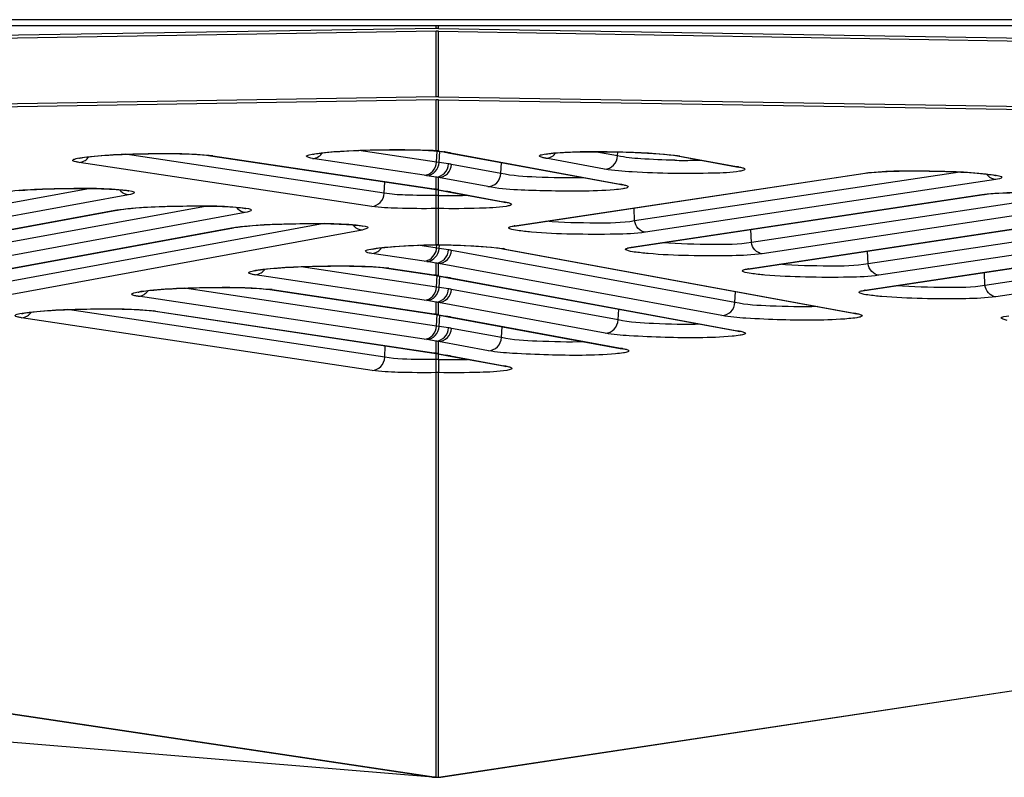
# Model space of a CAD drawing. Units: millimetres. Extents: x 0 to 9000, y 0 to 4000.
# Drawn here: x 2906 to 2931, y 462 to 481 of the extents above; entities that cross this region are included whole.
import ezdxf

# ---------------------------------------------------------------- set-up
doc = ezdxf.new("R2010")
doc.units = ezdxf.units.MM
doc.header["$LTSCALE"] = 495
doc.layers.add('7_ALL_FEATURES', color=7, linetype='CONTINUOUS')

msp = doc.modelspace()

# ---------------------------------------------------------------- linework, layer by layer
at = {"layer": '7_ALL_FEATURES', "color": 7, "linetype": 'Continuous'}
for p, q in [((3996.659, 481.192), (1116.459, 481.192)), ((3996.659, 481.04), (1116.459, 481.04)), ((2916.527, 480.975), (2916.527, 481.04)), ((2916.59, 480.975), (2916.59, 481.04)), ((2916.527, 480.975), (2850.949, 479.882)), ((2916.527, 480.901), (2851.598, 479.819)), ((2916.527, 479.265), (2916.527, 480.901)), ((2916.59, 480.975), (2982.168, 479.873)), ((2916.59, 480.901), (2981.519, 479.809)), ((2916.59, 479.265), (2916.59, 480.901)), ((2796.799, 480.201), (2916.468, 462.251)), ((2796.857, 480.201), (2916.527, 462.25)), ((2916.527, 479.191), (2850.949, 478.098)), ((2916.527, 479.265), (2851.598, 478.183)), ((2916.527, 477.914), (2916.527, 479.191)), ((2916.59, 479.265), (2981.519, 478.174)), ((2916.59, 479.191), (2982.168, 478.088)), ((2916.59, 477.907), (2916.59, 479.191)), ((2915.232, 476.854), (2908.759, 477.827)), ((2916.542, 477.632), (2914.596, 477.924)), ((2916.335, 477.924), (2916.471, 477.916)), ((2916.471, 477.916), (2916.495, 477.914)), ((2916.527, 477.914), (2916.495, 477.914)), ((2916.495, 477.914), (2916.555, 477.908)), ((2916.542, 477.632), (2916.555, 477.908)), ((2916.59, 477.907), (2916.555, 477.908)), ((2916.555, 477.908), (2916.655, 477.895)), ((2916.605, 477.622), (2916.619, 477.905)), ((2916.655, 477.895), (2916.721, 477.884)), ((2916.721, 477.884), (2916.831, 477.864)), ((2916.825, 477.871), (2916.767, 477.876)), ((2916.778, 477.879), (2916.877, 477.861)), ((2916.888, 477.859), (2916.831, 477.864)), ((2916.831, 477.864), (2921.114, 477.076)), ((2916.859, 477.864), (2916.888, 477.859)), ((2916.888, 477.859), (2921.171, 477.072)), ((2921.065, 477.787), (2920.491, 477.892)), ((2921.065, 477.787), (2921.07, 477.887)), ((2914.919, 476.523), (2907.605, 477.623)), ((2910.794, 477.805), (2910.894, 477.792)), ((2910.952, 477.79), (2910.895, 477.792)), ((2910.895, 477.792), (2916.469, 476.954)), ((2910.952, 477.79), (2916.527, 476.951)), ((2916.229, 477.301), (2913.442, 477.72)), ((2916.605, 477.622), (2916.542, 477.632)), ((2916.84, 477.587), (2916.605, 477.622)), ((2918.148, 477.348), (2916.915, 477.574)), ((2918.148, 477.348), (2918.161, 477.619)), ((2920.74, 477.456), (2919.269, 477.727)), ((2922.461, 477.801), (2922.559, 477.786)), ((2922.617, 477.781), (2922.56, 477.786)), ((2922.56, 477.786), (2924.031, 477.515)), ((2922.617, 477.781), (2924.088, 477.511)), ((2918.496, 476.04), (2927.251, 477.357)), ((2918.538, 476.041), (2927.3, 477.359)), ((2929.616, 477.383), (2921.49, 476.16)), ((2924.088, 477.511), (2924.031, 477.515)), ((2924.031, 477.515), (2924.092, 477.502)), ((2924.092, 477.502), (2924.093, 477.501)), ((2927.251, 477.357), (2927.3, 477.359)), ((2927.301, 477.359), (2927.317, 477.362)), ((2927.317, 477.362), (2927.411, 477.373)), ((2915.232, 476.854), (2915.246, 477.138)), ((2916.293, 477.291), (2916.229, 477.301)), ((2916.527, 477.256), (2916.293, 477.291)), ((2916.527, 476.951), (2916.527, 477.256)), ((2917.823, 477.017), (2916.59, 477.244)), ((2916.59, 476.939), (2916.59, 477.244)), ((2921.171, 477.072), (2921.114, 477.076)), ((2921.114, 477.076), (2921.174, 477.063)), ((2930.512, 477.194), (2921.758, 475.877)), ((2907.892, 476.972), (2899.81, 475.485)), ((2916.527, 476.951), (2916.469, 476.954)), ((2916.469, 476.954), (2916.533, 476.943)), ((2916.528, 476.799), (2916.529, 476.943)), ((2916.59, 476.939), (2916.533, 476.943)), ((2916.533, 476.943), (2916.831, 476.889)), ((2916.59, 476.939), (2916.877, 476.886)), ((2916.59, 476.8), (2916.59, 476.933)), ((2916.825, 476.896), (2916.767, 476.9)), ((2916.888, 476.884), (2916.831, 476.889)), ((2916.831, 476.889), (2918.199, 476.637)), ((2916.859, 476.889), (2916.888, 476.884)), ((2916.888, 476.884), (2918.256, 476.632)), ((2921.174, 477.063), (2921.176, 477.063)), ((2932.534, 476.846), (2924.408, 475.623)), ((2930.235, 476.825), (2930.33, 476.836)), ((2908.843, 476.812), (2900.088, 475.202)), ((2916.59, 476.8), (2916.528, 476.799)), ((2916.586, 476.469), (2916.59, 476.8)), ((2916.831, 476.796), (2916.819, 476.796)), ((2918.256, 476.632), (2918.199, 476.637)), ((2918.199, 476.637), (2918.259, 476.624)), ((2918.259, 476.624), (2918.261, 476.623)), ((2921.414, 475.502), (2930.169, 476.82)), ((2921.456, 475.504), (2930.219, 476.822)), ((2933.431, 476.657), (2924.676, 475.34)), ((2930.169, 476.82), (2930.219, 476.822)), ((2930.219, 476.822), (2930.235, 476.825)), ((2899.745, 474.816), (2908.499, 476.426)), ((2899.785, 474.818), (2908.549, 476.43)), ((2910.81, 476.532), (2902.728, 475.046)), ((2911.761, 476.373), (2903.006, 474.762)), ((2908.499, 476.426), (2908.549, 476.43)), ((2908.549, 476.43), (2908.565, 476.433)), ((2908.565, 476.433), (2908.658, 476.447)), ((2916.59, 476.469), (2916.527, 476.469)), ((2916.527, 475.567), (2916.527, 476.469)), ((2916.59, 475.567), (2916.59, 476.469)), ((2921.49, 476.16), (2921.474, 476.483)), ((2913.728, 476.093), (2905.646, 474.606)), ((2924.333, 474.965), (2933.087, 476.282)), ((2924.374, 474.966), (2933.137, 476.285)), ((2935.452, 476.309), (2927.326, 475.086)), ((2936.349, 476.12), (2927.594, 474.802)), ((2902.663, 474.376), (2911.418, 475.986)), ((2902.712, 474.38), (2911.467, 475.99)), ((2914.679, 475.933), (2905.925, 474.323)), ((2911.418, 475.986), (2911.467, 475.99)), ((2911.467, 475.991), (2911.483, 475.993)), ((2911.483, 475.993), (2911.576, 476.007)), ((2918.481, 476.03), (2918.538, 476.041)), ((2918.496, 476.04), (2918.546, 476.042)), ((2924.408, 475.623), (2924.392, 475.945)), ((2927.251, 474.428), (2936.005, 475.745)), ((2927.292, 474.429), (2936.055, 475.748)), ((2938.37, 475.772), (2930.244, 474.549)), ((2916.553, 475.481), (2916.075, 475.553)), ((2916.527, 475.567), (2916.59, 475.567)), ((2916.527, 475.567), (2916.527, 475.566)), ((2916.527, 475.566), (2916.587, 475.566)), ((2916.542, 475.483), (2916.546, 475.565)), ((2916.553, 475.481), (2916.542, 475.483)), ((2916.605, 475.473), (2916.553, 475.481)), ((2916.59, 475.567), (2916.59, 475.566)), ((2916.59, 475.566), (2916.682, 475.564)), ((2916.605, 475.473), (2916.61, 475.562)), ((2916.84, 475.438), (2916.605, 475.473)), ((2923.995, 474.123), (2916.915, 475.425)), ((2918.172, 475.468), (2918.2, 475.463)), ((2918.257, 475.458), (2918.2, 475.463)), ((2918.2, 475.463), (2926.961, 473.852)), ((2918.257, 475.458), (2927.019, 473.847)), ((2921.399, 475.492), (2921.456, 475.504)), ((2921.414, 475.502), (2921.464, 475.505)), ((2927.326, 475.086), (2927.311, 475.408)), ((2939.267, 475.583), (2930.512, 474.265)), ((2916.229, 475.152), (2914.921, 475.349)), ((2916.293, 475.142), (2916.229, 475.152)), ((2916.527, 475.107), (2916.293, 475.142)), ((2916.527, 474.802), (2916.527, 475.107)), ((2916.542, 474.507), (2913.157, 475.016)), ((2915.192, 474.994), (2915.292, 474.982)), ((2915.35, 474.979), (2915.292, 474.982)), ((2915.292, 474.982), (2916.469, 474.805)), ((2915.35, 474.979), (2916.527, 474.802)), ((2923.671, 473.793), (2916.59, 475.095)), ((2916.59, 474.789), (2916.59, 475.095)), ((2924.317, 474.955), (2924.374, 474.966)), ((2924.333, 474.965), (2924.382, 474.968)), ((2930.244, 474.549), (2930.229, 474.871)), ((2916.229, 474.177), (2912.003, 474.812)), ((2916.527, 474.802), (2916.469, 474.805)), ((2916.469, 474.805), (2916.533, 474.794)), ((2916.59, 474.789), (2916.533, 474.794)), ((2916.533, 474.794), (2916.831, 474.739)), ((2916.542, 474.507), (2916.556, 474.793)), ((2916.59, 474.789), (2916.877, 474.737)), ((2916.605, 474.498), (2916.619, 474.778)), ((2916.825, 474.746), (2916.767, 474.751)), ((2916.888, 474.735), (2916.831, 474.739)), ((2916.831, 474.739), (2924.046, 473.413)), ((2916.859, 474.74), (2916.888, 474.735)), ((2916.888, 474.735), (2924.103, 473.408)), ((2916.542, 473.532), (2910.239, 474.48)), ((2912.274, 474.458), (2912.374, 474.445)), ((2912.432, 474.443), (2912.374, 474.445)), ((2912.374, 474.445), (2916.469, 473.83)), ((2912.432, 474.443), (2916.527, 473.827)), ((2916.605, 474.498), (2916.542, 474.507)), ((2916.84, 474.463), (2916.605, 474.498)), ((2921.08, 473.684), (2916.915, 474.45)), ((2923.995, 474.123), (2924.008, 474.395)), ((2927.235, 474.418), (2927.292, 474.429)), ((2927.251, 474.428), (2927.3, 474.43)), ((2916.229, 473.201), (2909.084, 474.276)), ((2916.293, 474.167), (2916.229, 474.177)), ((2916.527, 474.132), (2916.293, 474.167)), ((2916.527, 473.827), (2916.527, 474.132)), ((2915.246, 472.752), (2907.321, 473.944)), ((2909.356, 473.921), (2909.456, 473.909)), ((2909.514, 473.906), (2909.456, 473.909)), ((2909.456, 473.909), (2916.469, 472.854)), ((2909.514, 473.906), (2916.527, 472.851)), ((2920.755, 473.354), (2916.59, 474.119)), ((2916.59, 473.814), (2916.59, 474.119)), ((2921.08, 473.684), (2921.093, 473.956)), ((2914.933, 472.421), (2906.166, 473.74)), ((2916.527, 473.827), (2916.469, 473.83)), ((2916.469, 473.83), (2916.533, 473.819)), ((2916.59, 473.814), (2916.533, 473.819)), ((2916.533, 473.819), (2916.831, 473.764)), ((2916.542, 473.532), (2916.556, 473.818)), ((2916.59, 473.814), (2916.877, 473.761)), ((2916.605, 473.523), (2916.619, 473.803)), ((2916.825, 473.771), (2916.767, 473.776)), ((2916.888, 473.759), (2916.831, 473.764)), ((2916.831, 473.764), (2921.13, 472.974)), ((2916.859, 473.765), (2916.888, 473.759)), ((2916.888, 473.759), (2921.188, 472.969)), ((2927.019, 473.847), (2926.961, 473.852)), ((2926.961, 473.852), (2927.022, 473.839)), ((2927.022, 473.839), (2927.023, 473.838)), ((2916.605, 473.523), (2916.542, 473.532)), ((2916.84, 473.487), (2916.605, 473.523)), ((2918.164, 473.245), (2916.915, 473.475)), ((2918.164, 473.245), (2918.177, 473.517)), ((2924.103, 473.408), (2924.046, 473.413)), ((2924.046, 473.413), (2924.106, 473.4)), ((2924.106, 473.4), (2924.108, 473.399)), ((2916.293, 473.192), (2916.229, 473.201)), ((2916.527, 473.157), (2916.293, 473.192)), ((2916.527, 472.851), (2916.527, 473.157)), ((2917.84, 472.914), (2916.59, 473.144)), ((2916.59, 472.839), (2916.59, 473.144)), ((2915.246, 472.752), (2915.259, 473.036)), ((2921.188, 472.969), (2921.13, 472.974)), ((2921.13, 472.974), (2921.191, 472.96)), ((2921.191, 472.96), (2921.192, 472.96)), ((2916.527, 472.851), (2916.469, 472.854)), ((2916.469, 472.854), (2916.533, 472.844)), ((2916.59, 472.698), (2916.53, 472.698)), ((2916.531, 472.698), (2916.531, 472.844)), ((2916.59, 472.839), (2916.533, 472.844)), ((2916.533, 472.844), (2916.831, 472.789)), ((2916.59, 472.839), (2916.877, 472.786)), ((2916.59, 472.698), (2916.59, 472.833)), ((2916.825, 472.796), (2916.767, 472.801)), ((2916.888, 472.784), (2916.831, 472.789)), ((2916.831, 472.789), (2918.212, 472.535)), ((2916.859, 472.79), (2916.888, 472.784)), ((2916.888, 472.784), (2918.269, 472.53)), ((2918.269, 472.53), (2918.212, 472.535)), ((2918.212, 472.535), (2918.273, 472.522)), ((2918.273, 472.522), (2918.274, 472.521)), ((2916.445, 462.25), (2796.6, 472.237)), ((2916.59, 472.367), (2916.527, 472.367)), ((2916.527, 462.25), (2916.527, 472.367)), ((2916.59, 462.25), (2916.59, 472.367)), ((2916.59, 462.25), (2964.122, 469.44)), ((2916.648, 462.254), (2964.177, 469.443)), ((2916.439, 462.251), (2916.468, 462.251)), ((2916.439, 462.251), (2916.448, 462.25)), ((2916.453, 462.25), (2916.599, 462.25)), ((2916.484, 462.25), (2916.468, 462.251)), ((2916.502, 462.25), (2916.484, 462.25)), ((2916.513, 462.25), (2916.498, 462.25)), ((2916.527, 462.25), (2916.513, 462.25)), ((2916.527, 462.25), (2916.522, 462.25)), ((2916.599, 462.25), (2916.59, 462.25)), ((2916.594, 462.25), (2916.611, 462.25)), ((2916.599, 462.25), (2916.624, 462.251)), ((2916.611, 462.25), (2916.629, 462.251)), ((2916.624, 462.251), (2916.648, 462.254)), ((2916.629, 462.251), (2916.648, 462.254))]:
    msp.add_line(p, q, dxfattribs=at)
for points in [[(2907.601, 477.725), (2907.6, 477.725), (2907.603, 477.726), (2907.616, 477.729), (2907.637, 477.734), (2907.666, 477.739), (2907.702, 477.745), (2907.746, 477.752), (2907.797, 477.759), (2907.855, 477.766), (2907.921, 477.773), (2907.994, 477.78), (2908.073, 477.787), (2908.16, 477.794), (2908.253, 477.801), (2908.351, 477.807), (2908.456, 477.813), (2908.566, 477.819), (2908.681, 477.824), (2908.801, 477.829), (2908.928, 477.833), (2909.061, 477.837), (2909.199, 477.84), (2909.344, 477.842), (2909.494, 477.844), (2909.649, 477.845), (2909.807, 477.844), (2909.966, 477.843), (2910.124, 477.84), (2910.278, 477.836), (2910.425, 477.83), (2910.563, 477.823), (2910.687, 477.814), (2910.794, 477.805)], [(2913.438, 477.822), (2913.437, 477.822), (2913.44, 477.823), (2913.452, 477.826), (2913.473, 477.831), (2913.502, 477.836), (2913.539, 477.843), (2913.584, 477.849), (2913.638, 477.856), (2913.699, 477.864), (2913.768, 477.871), (2913.845, 477.879), (2913.93, 477.886), (2914.022, 477.893), (2914.122, 477.9), (2914.229, 477.907), (2914.345, 477.913), (2914.469, 477.919), (2914.601, 477.925), (2914.741, 477.93), (2914.889, 477.934), (2915.043, 477.937), (2915.203, 477.94), (2915.367, 477.942), (2915.533, 477.942), (2915.701, 477.941), (2915.867, 477.939), (2916.03, 477.935), (2916.187, 477.93), (2916.335, 477.924)], [(2919.268, 477.829), (2919.267, 477.829), (2919.267, 477.829), (2919.277, 477.831), (2919.295, 477.835), (2919.321, 477.839), (2919.354, 477.844), (2919.395, 477.849), (2919.442, 477.854)], [(2919.442, 477.854), (2919.498, 477.859), (2919.56, 477.864), (2919.631, 477.869), (2919.709, 477.874), (2919.794, 477.878), (2919.888, 477.882), (2919.988, 477.885), (2920.096, 477.888), (2920.211, 477.89), (2920.333, 477.891), (2920.462, 477.892), (2920.597, 477.892), (2920.739, 477.892), (2920.886, 477.89), (2921.036, 477.887), (2921.191, 477.884), (2921.347, 477.879), (2921.504, 477.873), (2921.66, 477.866), (2921.813, 477.858), (2921.962, 477.849), (2922.103, 477.838), (2922.236, 477.827), (2922.356, 477.814), (2922.461, 477.801)], [(2927.411, 477.373), (2927.527, 477.383), (2927.657, 477.391), (2927.798, 477.398), (2927.946, 477.403), (2928.097, 477.407), (2928.25, 477.409), (2928.402, 477.411), (2928.553, 477.411), (2928.702, 477.41), (2928.848, 477.408), (2928.992, 477.405), (2929.131, 477.402), (2929.266, 477.398), (2929.396, 477.393), (2929.52, 477.388), (2929.639, 477.382), (2929.751, 477.376), (2929.857, 477.369), (2929.956, 477.362), (2930.048, 477.355), (2930.133, 477.348), (2930.21, 477.34), (2930.28, 477.332), (2930.341, 477.325)], [(2930.341, 477.325), (2930.395, 477.317), (2930.44, 477.31), (2930.476, 477.304), (2930.503, 477.298), (2930.521, 477.294), (2930.524, 477.293)], [(2906.108, 476.923), (2906.248, 476.933), (2906.393, 476.942), (2906.541, 476.95), (2906.691, 476.956), (2906.841, 476.962), (2906.991, 476.966), (2907.138, 476.969), (2907.284, 476.972), (2907.426, 476.973), (2907.564, 476.974), (2907.697, 476.974), (2907.825, 476.973), (2907.946, 476.971), (2908.062, 476.969), (2908.171, 476.966), (2908.272, 476.962), (2908.366, 476.958), (2908.453, 476.953), (2908.532, 476.948), (2908.603, 476.943), (2908.666, 476.937)], [(2908.666, 476.937), (2908.721, 476.932), (2908.767, 476.926), (2908.804, 476.921), (2908.832, 476.916), (2908.851, 476.912), (2908.853, 476.911)], [(2930.33, 476.836), (2930.445, 476.846), (2930.575, 476.854), (2930.716, 476.861), (2930.864, 476.866)], [(2908.658, 476.447), (2908.769, 476.46), (2908.893, 476.473), (2909.026, 476.484), (2909.166, 476.494), (2909.311, 476.502), (2909.459, 476.51), (2909.609, 476.517), (2909.759, 476.522), (2909.909, 476.526), (2910.057, 476.53), (2910.202, 476.532), (2910.344, 476.534), (2910.482, 476.534), (2910.615, 476.534), (2910.743, 476.533), (2910.865, 476.531), (2910.98, 476.529), (2911.089, 476.526), (2911.19, 476.522), (2911.285, 476.518), (2911.371, 476.514), (2911.45, 476.509), (2911.521, 476.503), (2911.584, 476.498)], [(2911.584, 476.498), (2911.639, 476.492), (2911.685, 476.486), (2911.722, 476.481), (2911.751, 476.476), (2911.769, 476.472), (2911.772, 476.472)], [(2911.576, 476.007), (2911.687, 476.021), (2911.811, 476.033), (2911.944, 476.044), (2912.085, 476.054), (2912.23, 476.063), (2912.378, 476.071), (2912.527, 476.077), (2912.677, 476.082), (2912.827, 476.087), (2912.975, 476.09), (2913.12, 476.093), (2913.262, 476.094), (2913.4, 476.095), (2913.533, 476.095), (2913.661, 476.094), (2913.783, 476.092), (2913.898, 476.089), (2914.007, 476.086), (2914.109, 476.083), (2914.203, 476.079), (2914.289, 476.074), (2914.368, 476.069), (2914.439, 476.064), (2914.502, 476.058)], [(2914.502, 476.058), (2914.557, 476.053), (2914.603, 476.047), (2914.641, 476.042), (2914.669, 476.037), (2914.687, 476.033), (2914.69, 476.032)], [(2914.917, 475.451), (2914.916, 475.45), (2914.919, 475.451), (2914.932, 475.455), (2914.953, 475.459), (2914.982, 475.465), (2915.019, 475.471), (2915.064, 475.478), (2915.117, 475.485), (2915.178, 475.492), (2915.248, 475.5), (2915.326, 475.507), (2915.412, 475.515), (2915.506, 475.522), (2915.608, 475.529), (2915.718, 475.536), (2915.836, 475.542), (2915.962, 475.548), (2916.096, 475.554), (2916.237, 475.559), (2916.384, 475.563), (2916.527, 475.566)], [(2916.682, 475.564), (2916.959, 475.557), (2917.226, 475.547), (2917.475, 475.534), (2917.701, 475.519), (2917.896, 475.502), (2918.055, 475.485), (2918.172, 475.468)], [(2911.999, 474.914), (2911.998, 474.914), (2912.001, 474.915), (2912.014, 474.918), (2912.035, 474.923), (2912.064, 474.929), (2912.1, 474.935), (2912.144, 474.941), (2912.195, 474.948), (2912.253, 474.955), (2912.319, 474.962), (2912.392, 474.969), (2912.472, 474.976), (2912.558, 474.983), (2912.651, 474.99), (2912.75, 474.996), (2912.854, 475.002), (2912.964, 475.008), (2913.079, 475.013), (2913.199, 475.018), (2913.326, 475.022), (2913.459, 475.026), (2913.597, 475.029), (2913.742, 475.032), (2913.892, 475.033), (2914.047, 475.034), (2914.205, 475.034), (2914.364, 475.032), (2914.522, 475.029), (2914.676, 475.025), (2914.823, 475.019), (2914.96, 475.012), (2915.085, 475.004), (2915.192, 474.994)], [(2909.081, 474.378), (2909.08, 474.378), (2909.083, 474.379), (2909.096, 474.382), (2909.117, 474.387), (2909.146, 474.392), (2909.182, 474.398), (2909.226, 474.405), (2909.277, 474.412), (2909.335, 474.419), (2909.401, 474.426), (2909.474, 474.433), (2909.553, 474.44), (2909.64, 474.447), (2909.733, 474.454), (2909.831, 474.46), (2909.936, 474.466), (2910.045, 474.472), (2910.16, 474.477), (2910.281, 474.482), (2910.408, 474.486), (2910.54, 474.49), (2910.679, 474.493), (2910.824, 474.495), (2910.974, 474.497), (2911.129, 474.498), (2911.287, 474.497), (2911.446, 474.496), (2911.604, 474.493), (2911.758, 474.489), (2911.905, 474.483), (2912.042, 474.476), (2912.166, 474.467), (2912.274, 474.458)], [(2906.162, 473.842), (2906.162, 473.841), (2906.165, 473.842), (2906.178, 473.846), (2906.199, 473.85), (2906.228, 473.856), (2906.264, 473.862), (2906.308, 473.869), (2906.359, 473.875), (2906.417, 473.882), (2906.483, 473.89), (2906.555, 473.897), (2906.635, 473.904), (2906.722, 473.911), (2906.814, 473.917), (2906.913, 473.924), (2907.018, 473.93), (2907.127, 473.935), (2907.242, 473.941), (2907.363, 473.945), (2907.49, 473.95), (2907.622, 473.953), (2907.761, 473.957), (2907.905, 473.959), (2908.056, 473.961), (2908.211, 473.961), (2908.369, 473.961), (2908.528, 473.959), (2908.686, 473.957), (2908.84, 473.952), (2908.987, 473.947), (2909.124, 473.939), (2909.248, 473.931), (2909.356, 473.921)]]:
    msp.add_lwpolyline(points, dxfattribs=at)
for centre, radius, start, end in [((2915.911, 469.294), 8.641, 86.1041, 87.2355), ((2916.036, 471.199), 6.733, 85.8215, 86.0688), ((2916.408, 476.585), 1.334, 83.0345, 84.8859), ((2916.413, 476.628), 1.29, 82.11, 83.0296), ((2916.774, 478.169), 0.29, 259.4481, 268.7313), ((2916.378, 475.677), 2.238, 79.939, 81.1256), ((2916.774, 478.161), 0.282, 268.7622, 270.9286), ((2916.451, 476.099), 1.81, 79.6016, 79.9065), ((2922.761, 494.02), 16.346, 269.0497, 269.8187), ((2922.764, 490.454), 12.779, 269.7586, 271.6703), ((2930.551, 477.491), 0.305, 211.707, 223.3964), ((2908.873, 477.11), 0.306, 213.601, 224.4407), ((2916.052, 474.31), 2.684, 79.3501, 79.8089), ((2916.381, 476.06), 0.902, 77.9796, 79.3485), ((2916.454, 476.402), 0.554, 75.7282, 77.9759), ((2916.922, 492.868), 16.072, 268.8156, 269.633), ((2916.918, 490.164), 13.367, 269.6253, 271.6536), ((2911.791, 476.671), 0.306, 213.601, 224.4407), ((2914.709, 476.231), 0.306, 213.601, 224.4407), ((2918.726, 474.509), 1.548, 98.5508, 99.1424), ((2917.871, 473.343), 2.15, 79.6359, 81.0878), ((2921.645, 473.971), 1.548, 98.5508, 99.1424), ((2924.563, 473.434), 1.548, 98.5508, 99.1424), ((2916.052, 472.161), 2.684, 79.3501, 79.8089), ((2916.381, 473.911), 0.902, 77.9796, 79.3485), ((2916.454, 474.252), 0.554, 75.7282, 77.9759), ((2927.481, 472.897), 1.548, 98.5508, 99.1424), ((2916.052, 471.186), 2.684, 79.3501, 79.8089), ((2916.381, 472.936), 0.902, 77.9796, 79.3485), ((2916.454, 473.277), 0.554, 75.7282, 77.9759), ((2916.052, 470.21), 2.684, 79.3501, 79.8089), ((2916.381, 471.961), 0.902, 77.9796, 79.3485), ((2916.454, 472.302), 0.554, 75.7282, 77.9759), ((2916.937, 488.847), 16.153, 268.7695, 269.4963), ((2916.928, 487.7), 15.006, 269.493, 270.2718), ((2916.944, 485.436), 12.742, 270.2476, 271.678)]:
    msp.add_arc(centre, radius, start, end, dxfattribs=at)
for centre, major_axis, start_param, end_param in [((2916.558, 479.07), (0, 1.905), -0.016759, 0.016619), ((2916.558, 478.996), (0, -1.905), 9.408019, 9.441397), ((2916.558, 477.36), (0, 1.905), -0.016759, 0.016619), ((2916.558, 477.286), (0, 1.905), 6.266426, 6.299805)]:
    msp.add_ellipse(centre, major_axis=major_axis, ratio=0.997247, start_param=start_param, end_param=end_param, dxfattribs=at)
for points, knots in [([(2907.797, 477.762), (2908.306, 477.822), (2909.317, 477.848), (2910.328, 477.855), (2910.822, 477.805)], [0, 0, 0, 0, 0.507988, 1, 1, 1, 1]), ([(2913.442, 477.72), (2913.387, 477.729), (2913.165, 477.79), (2913.423, 477.829), (2913.495, 477.84)], [0, 0, 0, 0, 0.431905, 1, 1, 1, 1]), ([(2913.495, 477.84), (2913.921, 477.907), (2914.869, 477.939), (2915.814, 477.951), (2916.327, 477.926)], [0, 0, 0, 0, 0.455798, 1, 1, 1, 1]), ([(2919.269, 477.727), (2919.241, 477.732), (2919.193, 477.742), (2919.145, 477.757), (2919.104, 477.777), (2919.126, 477.809), (2919.171, 477.817), (2919.283, 477.845), (2919.384, 477.852), (2919.461, 477.859)], [0, 0, 0, 0, 0.158383, 0.262905, 0.316028, 0.353332, 0.435424, 0.571287, 1, 1, 1, 1]), ([(2919.461, 477.859), (2919.971, 477.903), (2920.982, 477.894), (2921.994, 477.867), (2922.486, 477.801)], [0, 0, 0, 0, 0.507702, 1, 1, 1, 1]), ([(2907.605, 477.623), (2907.577, 477.627), (2907.529, 477.636), (2907.481, 477.648), (2907.44, 477.668), (2907.462, 477.7), (2907.507, 477.71), (2907.619, 477.742), (2907.721, 477.753), (2907.797, 477.762)], [0, 0, 0, 0, 0.156996, 0.259931, 0.311835, 0.349657, 0.432561, 0.569292, 1, 1, 1, 1]), ([(2916.229, 477.301), (2916.308, 477.305), (2916.47, 477.385), (2916.536, 477.548), (2916.542, 477.632)], [0, 0, 0, 0, 0.485343, 1, 1, 1, 1]), ([(2916.293, 477.291), (2916.371, 477.295), (2916.533, 477.375), (2916.599, 477.539), (2916.605, 477.622)], [0, 0, 0, 0, 0.485286, 1, 1, 1, 1]), ([(2916.527, 477.256), (2916.605, 477.26), (2916.767, 477.34), (2916.834, 477.504), (2916.84, 477.587)], [0, 0, 0, 0, 0.485291, 1, 1, 1, 1]), ([(2916.59, 477.244), (2916.67, 477.245), (2916.838, 477.323), (2916.908, 477.49), (2916.915, 477.574)], [0, 0, 0, 0, 0.4851, 1, 1, 1, 1]), ([(2916.915, 477.574), (2916.902, 477.577), (2916.877, 477.581), (2916.852, 477.585), (2916.84, 477.586)], [0, 0, 0, 0, 0.50077, 1, 1, 1, 1]), ([(2920.74, 477.456), (2920.821, 477.457), (2920.989, 477.535), (2921.058, 477.702), (2921.065, 477.787)], [0, 0, 0, 0, 0.4851, 1, 1, 1, 1]), ([(2922.49, 477.677), (2922.207, 477.681), (2921.731, 477.704), (2921.254, 477.744), (2921.065, 477.787)], [0, 0, 0, 0, 0.594464, 1, 1, 1, 1]), ([(2917.823, 477.017), (2917.903, 477.018), (2918.071, 477.096), (2918.141, 477.263), (2918.148, 477.348)], [0, 0, 0, 0, 0.4851, 1, 1, 1, 1]), ([(2920.219, 477.241), (2919.823, 477.229), (2919.132, 477.248), (2918.436, 477.282), (2918.148, 477.348)], [0, 0, 0, 0, 0.573357, 1, 1, 1, 1]), ([(2924.113, 477.404), (2923.895, 477.367), (2923.337, 477.347), (2922.442, 477.338), (2921.537, 477.375), (2920.967, 477.414), (2920.74, 477.456)], [0, 0, 0, 0, 0.196152, 0.494153, 0.795254, 1, 1, 1, 1]), ([(2924.181, 477.49), (2924.204, 477.483), (2924.27, 477.473), (2924.23, 477.434), (2924.217, 477.429)], [0, 0, 0, 0, 0.635073, 1, 1, 1, 1]), ([(2927.377, 477.372), (2927.901, 477.425), (2928.931, 477.408), (2929.964, 477.389), (2930.46, 477.311)], [0, 0, 0, 0, 0.511743, 1, 1, 1, 1]), ([(2916.59, 477.244), (2916.58, 477.246), (2916.559, 477.251), (2916.537, 477.254), (2916.527, 477.256)], [0, 0, 0, 0, 0.501003, 1, 1, 1, 1]), ([(2930.46, 477.311), (2930.531, 477.3), (2930.782, 477.262), (2930.566, 477.202), (2930.512, 477.194)], [0, 0, 0, 0, 0.56775, 1, 1, 1, 1]), ([(2905.707, 476.885), (2906.229, 476.955), (2907.26, 476.973), (2908.292, 476.989), (2908.791, 476.927)], [0, 0, 0, 0, 0.511925, 1, 1, 1, 1]), ([(2908.791, 476.927), (2908.861, 476.918), (2909.112, 476.888), (2908.897, 476.822), (2908.843, 476.812)], [0, 0, 0, 0, 0.563089, 1, 1, 1, 1]), ([(2914.919, 476.523), (2914.998, 476.527), (2915.16, 476.606), (2915.226, 476.77), (2915.232, 476.854)], [0, 0, 0, 0, 0.485343, 1, 1, 1, 1]), ([(2916.528, 476.799), (2916.27, 476.795), (2915.838, 476.8), (2915.404, 476.822), (2915.232, 476.854)], [0, 0, 0, 0, 0.596397, 1, 1, 1, 1]), ([(2920.979, 476.939), (2920.423, 476.892), (2919.37, 476.912), (2918.31, 476.928), (2917.823, 477.017)], [0, 0, 0, 0, 0.530133, 1, 1, 1, 1]), ([(2921.263, 477.051), (2921.286, 477.044), (2921.352, 477.034), (2921.312, 476.995), (2921.3, 476.99)], [0, 0, 0, 0, 0.635032, 1, 1, 1, 1]), ([(2930.295, 476.835), (2930.819, 476.887), (2931.85, 476.871), (2932.882, 476.852), (2933.379, 476.774)], [0, 0, 0, 0, 0.511743, 1, 1, 1, 1]), ([(2916.527, 476.469), (2916.537, 476.502), (2916.523, 476.615), (2916.529, 476.724), (2916.527, 476.799)], [0, 0, 0, 0, 0.315401, 1, 1, 1, 1]), ([(2918.35, 476.611), (2918.373, 476.605), (2918.441, 476.592), (2918.395, 476.554), (2918.381, 476.549)], [0, 0, 0, 0, 0.613172, 1, 1, 1, 1]), ([(2908.626, 476.446), (2909.148, 476.515), (2910.178, 476.533), (2911.21, 476.549), (2911.709, 476.487)], [0, 0, 0, 0, 0.511925, 1, 1, 1, 1]), ([(2911.709, 476.487), (2911.779, 476.479), (2912.03, 476.449), (2911.815, 476.382), (2911.761, 476.373)], [0, 0, 0, 0, 0.563089, 1, 1, 1, 1]), ([(2916.527, 476.469), (2916.207, 476.464), (2915.671, 476.469), (2915.133, 476.491), (2914.919, 476.523)], [0, 0, 0, 0, 0.596389, 1, 1, 1, 1]), ([(2918.279, 476.525), (2918.058, 476.489), (2917.493, 476.469), (2916.93, 476.463), (2916.59, 476.469)], [0, 0, 0, 0, 0.39762, 1, 1, 1, 1]), ([(2911.544, 476.006), (2912.066, 476.076), (2913.096, 476.093), (2914.129, 476.11), (2914.627, 476.048)], [0, 0, 0, 0, 0.511925, 1, 1, 1, 1]), ([(2921.49, 476.16), (2921.172, 476.103), (2920.426, 476.104), (2919.687, 476.116), (2919.27, 476.151)], [0, 0, 0, 0, 0.435229, 1, 1, 1, 1]), ([(2914.627, 476.048), (2914.697, 476.039), (2914.948, 476.009), (2914.733, 475.943), (2914.679, 475.933)], [0, 0, 0, 0, 0.563089, 1, 1, 1, 1]), ([(2918.373, 475.963), (2918.362, 475.968), (2918.334, 475.976), (2918.348, 475.999), (2918.354, 476.003)], [0, 0, 0, 0, 0.615565, 1, 1, 1, 1]), ([(2918.354, 476.003), (2918.36, 476.007), (2918.4, 476.024), (2918.444, 476.031), (2918.48, 476.037)], [0, 0, 0, 0, 0.158239, 1, 1, 1, 1]), ([(2921.758, 475.877), (2921.511, 475.84), (2920.895, 475.822), (2919.946, 475.823), (2919.127, 475.855), (2918.614, 475.913), (2918.433, 475.939), (2918.373, 475.963)], [0, 0, 0, 0, 0.220548, 0.542292, 0.840252, 0.942676, 1, 1, 1, 1]), ([(2924.408, 475.623), (2924.091, 475.566), (2923.344, 475.567), (2922.605, 475.579), (2922.188, 475.614)], [0, 0, 0, 0, 0.435229, 1, 1, 1, 1]), ([(2914.921, 475.349), (2914.877, 475.355), (2914.817, 475.345), (2914.742, 475.428), (2914.906, 475.451), (2914.968, 475.468), (2915.029, 475.477)], [0, 0, 0, 0, 0.297769, 0.389525, 0.585608, 1, 1, 1, 1]), ([(2915.029, 475.477), (2915.122, 475.489), (2915.62, 475.541), (2916.12, 475.559), (2916.527, 475.567)], [0, 0, 0, 0, 0.187473, 1, 1, 1, 1]), ([(2916.526, 475.398), (2916.53, 475.412), (2916.537, 475.44), (2916.541, 475.468), (2916.542, 475.483)], [0, 0, 0, 0, 0.501317, 1, 1, 1, 1]), ([(2916.527, 475.107), (2916.605, 475.111), (2916.767, 475.191), (2916.834, 475.355), (2916.84, 475.438)], [0, 0, 0, 0, 0.485291, 1, 1, 1, 1]), ([(2916.59, 475.567), (2916.729, 475.565), (2917.213, 475.552), (2917.697, 475.528), (2918.04, 475.489)], [0, 0, 0, 0, 0.286353, 1, 1, 1, 1]), ([(2916.59, 475.389), (2916.594, 475.403), (2916.601, 475.43), (2916.604, 475.459), (2916.605, 475.473)], [0, 0, 0, 0, 0.501315, 1, 1, 1, 1]), ([(2916.59, 475.095), (2916.67, 475.096), (2916.838, 475.174), (2916.908, 475.34), (2916.915, 475.425)], [0, 0, 0, 0, 0.4851, 1, 1, 1, 1]), ([(2916.915, 475.425), (2916.902, 475.428), (2916.877, 475.432), (2916.852, 475.436), (2916.84, 475.437)], [0, 0, 0, 0, 0.50077, 1, 1, 1, 1]), ([(2921.291, 475.426), (2921.28, 475.431), (2921.252, 475.439), (2921.266, 475.462), (2921.272, 475.466)], [0, 0, 0, 0, 0.615565, 1, 1, 1, 1]), ([(2921.272, 475.466), (2921.278, 475.47), (2921.319, 475.487), (2921.362, 475.494), (2921.399, 475.5)], [0, 0, 0, 0, 0.158239, 1, 1, 1, 1]), ([(2924.676, 475.34), (2924.429, 475.303), (2923.814, 475.284), (2922.864, 475.285), (2922.045, 475.318), (2921.533, 475.375), (2921.351, 475.401), (2921.291, 475.426)], [0, 0, 0, 0, 0.220548, 0.542292, 0.840252, 0.942676, 1, 1, 1, 1]), ([(2916.59, 475.095), (2916.58, 475.097), (2916.559, 475.101), (2916.537, 475.105), (2916.527, 475.107)], [0, 0, 0, 0, 0.501003, 1, 1, 1, 1]), ([(2912.003, 474.812), (2911.975, 474.816), (2911.927, 474.825), (2911.879, 474.838), (2911.838, 474.858), (2911.86, 474.89), (2911.905, 474.899), (2912.017, 474.931), (2912.119, 474.942), (2912.195, 474.951)], [0, 0, 0, 0, 0.157002, 0.259942, 0.31185, 0.349671, 0.432571, 0.569299, 1, 1, 1, 1]), ([(2912.195, 474.951), (2912.704, 475.011), (2913.714, 475.037), (2914.726, 475.044), (2915.22, 474.995)], [0, 0, 0, 0, 0.507961, 1, 1, 1, 1]), ([(2924.209, 474.889), (2924.198, 474.893), (2924.17, 474.901), (2924.184, 474.925), (2924.19, 474.929)], [0, 0, 0, 0, 0.615565, 1, 1, 1, 1]), ([(2924.19, 474.929), (2924.196, 474.932), (2924.237, 474.95), (2924.28, 474.957), (2924.317, 474.963)], [0, 0, 0, 0, 0.158239, 1, 1, 1, 1]), ([(2927.594, 474.802), (2927.347, 474.765), (2926.732, 474.747), (2925.783, 474.748), (2924.963, 474.781), (2924.451, 474.838), (2924.269, 474.864), (2924.209, 474.889)], [0, 0, 0, 0, 0.220548, 0.542292, 0.840252, 0.942676, 1, 1, 1, 1]), ([(2927.326, 475.086), (2927.009, 475.029), (2926.263, 475.029), (2925.523, 475.041), (2925.107, 475.077)], [0, 0, 0, 0, 0.435229, 1, 1, 1, 1]), ([(2909.084, 474.276), (2909.057, 474.28), (2909.009, 474.289), (2908.961, 474.301), (2908.92, 474.321), (2908.942, 474.353), (2908.987, 474.363), (2909.099, 474.395), (2909.2, 474.406), (2909.277, 474.415)], [0, 0, 0, 0, 0.157002, 0.259942, 0.31185, 0.349671, 0.432571, 0.569299, 1, 1, 1, 1]), ([(2909.277, 474.415), (2909.786, 474.475), (2910.796, 474.501), (2911.808, 474.507), (2912.302, 474.458)], [0, 0, 0, 0, 0.507961, 1, 1, 1, 1]), ([(2916.229, 474.177), (2916.308, 474.181), (2916.47, 474.26), (2916.536, 474.424), (2916.542, 474.507)], [0, 0, 0, 0, 0.485343, 1, 1, 1, 1]), ([(2916.293, 474.167), (2916.371, 474.171), (2916.533, 474.251), (2916.599, 474.415), (2916.605, 474.498)], [0, 0, 0, 0, 0.485286, 1, 1, 1, 1]), ([(2916.527, 474.132), (2916.605, 474.136), (2916.767, 474.216), (2916.834, 474.379), (2916.84, 474.463)], [0, 0, 0, 0, 0.485291, 1, 1, 1, 1]), ([(2916.59, 474.119), (2916.67, 474.121), (2916.838, 474.198), (2916.908, 474.365), (2916.915, 474.45)], [0, 0, 0, 0, 0.4851, 1, 1, 1, 1]), ([(2916.915, 474.45), (2916.902, 474.452), (2916.877, 474.457), (2916.852, 474.461), (2916.84, 474.462)], [0, 0, 0, 0, 0.50077, 1, 1, 1, 1]), ([(2927.128, 474.352), (2927.117, 474.356), (2927.089, 474.364), (2927.102, 474.388), (2927.109, 474.392)], [0, 0, 0, 0, 0.615565, 1, 1, 1, 1]), ([(2927.109, 474.392), (2927.114, 474.395), (2927.155, 474.413), (2927.199, 474.42), (2927.235, 474.425)], [0, 0, 0, 0, 0.158239, 1, 1, 1, 1]), ([(2930.244, 474.549), (2929.927, 474.491), (2929.181, 474.492), (2928.442, 474.504), (2928.025, 474.539)], [0, 0, 0, 0, 0.435229, 1, 1, 1, 1]), ([(2916.59, 474.119), (2916.58, 474.122), (2916.559, 474.126), (2916.537, 474.13), (2916.527, 474.131)], [0, 0, 0, 0, 0.501003, 1, 1, 1, 1]), ([(2923.671, 473.793), (2923.751, 473.794), (2923.919, 473.872), (2923.989, 474.039), (2923.996, 474.123)], [0, 0, 0, 0, 0.4851, 1, 1, 1, 1]), ([(2926.066, 474.017), (2925.67, 474.005), (2924.979, 474.024), (2924.283, 474.058), (2923.995, 474.123)], [0, 0, 0, 0, 0.573538, 1, 1, 1, 1]), ([(2930.512, 474.265), (2930.266, 474.228), (2929.65, 474.21), (2928.701, 474.211), (2927.882, 474.244), (2927.369, 474.301), (2927.188, 474.327), (2927.128, 474.352)], [0, 0, 0, 0, 0.220548, 0.542292, 0.840252, 0.942676, 1, 1, 1, 1]), ([(2906.166, 473.74), (2906.139, 473.744), (2906.09, 473.752), (2906.042, 473.765), (2906.002, 473.785), (2906.023, 473.817), (2906.068, 473.827), (2906.181, 473.859), (2906.282, 473.869), (2906.359, 473.878)], [0, 0, 0, 0, 0.157002, 0.259942, 0.31185, 0.349671, 0.432571, 0.569299, 1, 1, 1, 1]), ([(2906.359, 473.878), (2906.868, 473.939), (2907.878, 473.964), (2908.889, 473.971), (2909.384, 473.922)], [0, 0, 0, 0, 0.507961, 1, 1, 1, 1]), ([(2920.755, 473.354), (2920.836, 473.355), (2921.004, 473.432), (2921.073, 473.599), (2921.08, 473.684)], [0, 0, 0, 0, 0.4851, 1, 1, 1, 1]), ([(2923.151, 473.577), (2922.754, 473.566), (2922.064, 473.584), (2921.368, 473.619), (2921.08, 473.684)], [0, 0, 0, 0, 0.573538, 1, 1, 1, 1]), ([(2926.843, 473.717), (2926.286, 473.667), (2925.426, 473.673), (2924.369, 473.717), (2923.869, 473.756), (2923.671, 473.793)], [0, 0, 0, 0, 0.528165, 0.809677, 1, 1, 1, 1]), ([(2927.019, 473.847), (2927.033, 473.845), (2927.077, 473.836), (2927.121, 473.826), (2927.149, 473.813)], [0, 0, 0, 0, 0.319992, 1, 1, 1, 1]), ([(2927.149, 473.813), (2927.16, 473.809), (2927.193, 473.79), (2927.161, 473.771), (2927.15, 473.767)], [0, 0, 0, 0, 0.510356, 1, 1, 1, 1]), ([(2930.797, 473.675), (2930.743, 473.685), (2930.528, 473.749), (2930.775, 473.78), (2930.843, 473.789)], [0, 0, 0, 0, 0.443535, 1, 1, 1, 1]), ([(2916.229, 473.201), (2916.308, 473.205), (2916.47, 473.285), (2916.536, 473.449), (2916.542, 473.532)], [0, 0, 0, 0, 0.485343, 1, 1, 1, 1]), ([(2916.293, 473.192), (2916.371, 473.196), (2916.533, 473.276), (2916.599, 473.439), (2916.605, 473.523)], [0, 0, 0, 0, 0.485286, 1, 1, 1, 1]), ([(2916.527, 473.157), (2916.605, 473.161), (2916.767, 473.24), (2916.834, 473.404), (2916.84, 473.487)], [0, 0, 0, 0, 0.485291, 1, 1, 1, 1]), ([(2916.59, 473.144), (2916.67, 473.146), (2916.838, 473.223), (2916.908, 473.39), (2916.915, 473.475)], [0, 0, 0, 0, 0.4851, 1, 1, 1, 1]), ([(2916.915, 473.475), (2916.902, 473.477), (2916.877, 473.482), (2916.852, 473.485), (2916.84, 473.487)], [0, 0, 0, 0, 0.50077, 1, 1, 1, 1]), ([(2924.103, 473.408), (2924.117, 473.406), (2924.161, 473.397), (2924.205, 473.387), (2924.233, 473.374)], [0, 0, 0, 0, 0.319993, 1, 1, 1, 1]), ([(2916.59, 473.144), (2916.58, 473.146), (2916.559, 473.151), (2916.537, 473.155), (2916.527, 473.156)], [0, 0, 0, 0, 0.501003, 1, 1, 1, 1]), ([(2917.84, 472.914), (2917.92, 472.916), (2918.088, 472.993), (2918.158, 473.16), (2918.165, 473.245)], [0, 0, 0, 0, 0.4851, 1, 1, 1, 1]), ([(2920.235, 473.138), (2919.839, 473.126), (2919.148, 473.145), (2918.452, 473.18), (2918.164, 473.245)], [0, 0, 0, 0, 0.573538, 1, 1, 1, 1]), ([(2923.928, 473.277), (2923.371, 473.228), (2922.51, 473.234), (2921.453, 473.278), (2920.954, 473.317), (2920.755, 473.354)], [0, 0, 0, 0, 0.528165, 0.809677, 1, 1, 1, 1]), ([(2924.233, 473.374), (2924.245, 473.369), (2924.278, 473.351), (2924.245, 473.332), (2924.235, 473.327)], [0, 0, 0, 0, 0.510354, 1, 1, 1, 1]), ([(2921.012, 472.838), (2920.455, 472.789), (2919.595, 472.795), (2918.538, 472.839), (2918.038, 472.878), (2917.84, 472.914)], [0, 0, 0, 0, 0.528165, 0.809677, 1, 1, 1, 1]), ([(2921.188, 472.969), (2921.202, 472.966), (2921.246, 472.958), (2921.29, 472.947), (2921.318, 472.935)], [0, 0, 0, 0, 0.319993, 1, 1, 1, 1]), ([(2921.318, 472.935), (2921.329, 472.93), (2921.362, 472.912), (2921.33, 472.893), (2921.319, 472.888)], [0, 0, 0, 0, 0.510351, 1, 1, 1, 1]), ([(2914.933, 472.421), (2915.011, 472.425), (2915.173, 472.505), (2915.24, 472.669), (2915.246, 472.752)], [0, 0, 0, 0, 0.485343, 1, 1, 1, 1]), ([(2916.531, 472.698), (2916.397, 472.695), (2915.969, 472.697), (2915.536, 472.698), (2915.246, 472.752)], [0, 0, 0, 0, 0.312299, 1, 1, 1, 1]), ([(2916.527, 472.367), (2916.538, 472.4), (2916.522, 472.514), (2916.529, 472.622), (2916.528, 472.698)], [0, 0, 0, 0, 0.315428, 1, 1, 1, 1]), ([(2916.59, 472.698), (2916.591, 472.657), (2916.59, 472.547), (2916.591, 472.436), (2916.586, 472.367)], [0, 0, 0, 0, 0.36831, 1, 1, 1, 1]), ([(2916.527, 472.367), (2916.21, 472.363), (2915.678, 472.368), (2915.145, 472.389), (2914.933, 472.421)], [0, 0, 0, 0, 0.59648, 1, 1, 1, 1]), ([(2918.296, 472.424), (2918.073, 472.386), (2917.502, 472.367), (2916.933, 472.361), (2916.59, 472.367)], [0, 0, 0, 0, 0.396952, 1, 1, 1, 1]), ([(2918.269, 472.53), (2918.286, 472.527), (2918.334, 472.517), (2918.383, 472.507), (2918.412, 472.49)], [0, 0, 0, 0, 0.338077, 1, 1, 1, 1]), ([(2918.412, 472.49), (2918.419, 472.486), (2918.438, 472.468), (2918.415, 472.456), (2918.406, 472.452)], [0, 0, 0, 0, 0.466537, 1, 1, 1, 1])]:
    msp.add_open_spline(points, degree=3, knots=knots, dxfattribs=at)
for points in [[(2913.592, 477.769), (2913.629, 477.793), (2913.662, 477.825), (2913.687, 477.861)], [(2916.59, 477.907), (2916.635, 477.901), (2916.679, 477.896), (2916.723, 477.889)], [(2919.424, 477.772), (2919.461, 477.794), (2919.493, 477.825), (2919.519, 477.859)], [(2907.605, 477.623), (2907.657, 477.626), (2907.71, 477.643), (2907.755, 477.672)], [(2907.755, 477.672), (2907.792, 477.695), (2907.825, 477.727), (2907.85, 477.763)], [(2910.822, 477.805), (2910.866, 477.801), (2910.909, 477.796), (2910.952, 477.79)], [(2913.442, 477.72), (2913.494, 477.723), (2913.547, 477.741), (2913.592, 477.769)], [(2919.269, 477.727), (2919.323, 477.727), (2919.378, 477.744), (2919.424, 477.772)], [(2922.486, 477.801), (2922.53, 477.796), (2922.574, 477.789), (2922.617, 477.781)], [(2924.088, 477.511), (2924.119, 477.505), (2924.15, 477.499), (2924.181, 477.49)], [(2924.217, 477.429), (2924.184, 477.416), (2924.148, 477.41), (2924.113, 477.404)], [(2927.251, 477.357), (2927.293, 477.363), (2927.335, 477.368), (2927.377, 477.372)], [(2930.512, 477.194), (2930.445, 477.198), (2930.376, 477.232), (2930.33, 477.281)], [(2908.843, 476.812), (2908.774, 476.813), (2908.702, 476.847), (2908.654, 476.896)], [(2921.196, 476.965), (2921.124, 476.953), (2921.052, 476.946), (2920.979, 476.939)], [(2921.171, 477.072), (2921.202, 477.066), (2921.233, 477.06), (2921.263, 477.051)], [(2921.3, 476.99), (2921.266, 476.977), (2921.231, 476.971), (2921.196, 476.965)], [(2930.169, 476.82), (2930.211, 476.826), (2930.253, 476.831), (2930.295, 476.835)], [(2918.256, 476.632), (2918.288, 476.627), (2918.319, 476.62), (2918.35, 476.611)], [(2908.499, 476.426), (2908.541, 476.434), (2908.583, 476.44), (2908.626, 476.446)], [(2911.761, 476.373), (2911.692, 476.374), (2911.621, 476.407), (2911.572, 476.456)], [(2918.381, 476.549), (2918.348, 476.537), (2918.314, 476.531), (2918.279, 476.525)], [(2921.758, 475.877), (2921.628, 475.883), (2921.499, 476.031), (2921.49, 476.16)], [(2911.418, 475.986), (2911.459, 475.994), (2911.501, 476), (2911.544, 476.006)], [(2914.679, 475.933), (2914.61, 475.934), (2914.539, 475.968), (2914.491, 476.017)], [(2924.676, 475.34), (2924.546, 475.346), (2924.417, 475.493), (2924.408, 475.623)], [(2914.921, 475.349), (2914.973, 475.351), (2915.027, 475.369), (2915.071, 475.397)], [(2915.071, 475.397), (2915.108, 475.421), (2915.141, 475.453), (2915.166, 475.489)], [(2916.229, 475.152), (2916.357, 475.158), (2916.488, 475.275), (2916.526, 475.398)], [(2916.293, 475.142), (2916.421, 475.149), (2916.552, 475.266), (2916.59, 475.389)], [(2918.04, 475.489), (2918.095, 475.483), (2918.149, 475.476), (2918.204, 475.467)], [(2912.003, 474.812), (2912.055, 474.815), (2912.108, 474.833), (2912.153, 474.861)], [(2912.153, 474.861), (2912.19, 474.885), (2912.223, 474.917), (2912.248, 474.953)], [(2915.22, 474.995), (2915.263, 474.99), (2915.307, 474.985), (2915.35, 474.979)], [(2927.594, 474.802), (2927.464, 474.809), (2927.335, 474.956), (2927.326, 475.086)], [(2909.235, 474.325), (2909.272, 474.348), (2909.305, 474.38), (2909.33, 474.416)], [(2912.302, 474.458), (2912.345, 474.454), (2912.389, 474.449), (2912.432, 474.443)], [(2930.512, 474.265), (2930.383, 474.272), (2930.254, 474.419), (2930.244, 474.549)], [(2909.084, 474.276), (2909.137, 474.279), (2909.19, 474.296), (2909.235, 474.325)], [(2906.316, 473.788), (2906.354, 473.812), (2906.386, 473.844), (2906.412, 473.88)], [(2909.384, 473.922), (2909.427, 473.918), (2909.471, 473.913), (2909.514, 473.906)], [(2906.166, 473.74), (2906.219, 473.742), (2906.272, 473.76), (2906.316, 473.788)], [(2927.044, 473.741), (2926.978, 473.729), (2926.91, 473.722), (2926.843, 473.717)], [(2927.15, 473.767), (2927.116, 473.753), (2927.08, 473.747), (2927.044, 473.741)], [(2924.129, 473.301), (2924.062, 473.29), (2923.995, 473.283), (2923.928, 473.277)], [(2924.235, 473.327), (2924.201, 473.313), (2924.164, 473.307), (2924.129, 473.301)], [(2921.213, 472.862), (2921.147, 472.851), (2921.079, 472.844), (2921.012, 472.838)], [(2921.319, 472.888), (2921.285, 472.874), (2921.249, 472.868), (2921.213, 472.862)], [(2918.406, 472.452), (2918.371, 472.436), (2918.333, 472.43), (2918.296, 472.424)]]:
    msp.add_open_spline(points, degree=3, dxfattribs=at)

doc.saveas('drawing.dxf')
